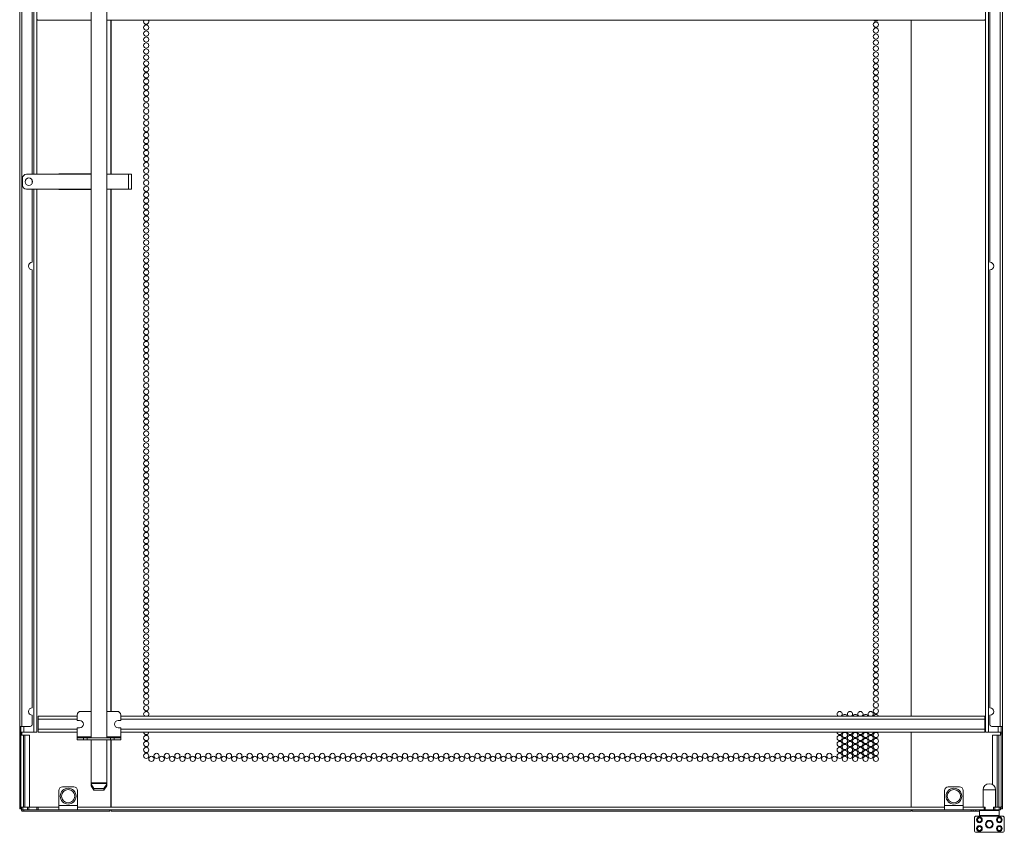
# Model space of a CAD drawing. Units: inches. Extents: x -60 to 138, y -24 to 130.
# Drawn here: x 107 to 138, y 13 to 39 of the extents above; entities that cross this region are included whole.
import ezdxf

# ---------------------------------------------------------------- set-up
doc = ezdxf.new("R2010")
doc.units = ezdxf.units.IN
doc.header["$MEASUREMENT"] = 0
doc.layers.add('Trimetric', color=7, linetype='CONTINUOUS')

msp = doc.modelspace()

# ---------------------------------------------------------------- linework, layer by layer
at = {"layer": 'Trimetric', "color": 3, "linetype": 'Continuous', "lineweight": 18}
for p, q in [((137.46, 16.21), (137.46, 88.021)), ((137.555, 88.021), (137.555, 16.21)), ((107.342, 33.867), (107.342, 70.363)), ((107.437, 70.363), (107.437, 33.867)), ((108.134, 33.88), (109.155, 33.88)), ((108.134, 33.866), (108.134, 33.88)), ((107.342, 16.21), (107.342, 33.395)), ((107.437, 33.395), (107.437, 16.21)), ((108.134, 33.38), (108.134, 33.394)), ((109.155, 33.38), (108.134, 33.38)), ((106.965, 16.21), (106.937, 16.21)), ((107.031, 16.21), (106.965, 16.21)), ((107.031, 16.387), (107.031, 16.21)), ((107.031, 16.21), (107.342, 16.21)), ((107.409, 16.21), (107.342, 16.21)), ((107.437, 16.21), (107.409, 16.21)), ((137.488, 16.21), (137.46, 16.21)), ((137.555, 16.21), (137.488, 16.21)), ((137.555, 16.21), (137.866, 16.21)), ((137.866, 16.21), (137.866, 16.387)), ((137.933, 16.21), (137.866, 16.21)), ((137.96, 16.21), (137.933, 16.21)), ((137.114, 13.095), (137.114, 13.488)), ((138, 13.547), (137.173, 13.547)), ((138.059, 13.095), (138.059, 13.488)), ((137.173, 13.036), (138, 13.036))]:
    msp.add_line(p, q, dxfattribs=at)
at = {"layer": 'Trimetric', "color": 30, "linetype": 'Continuous', "lineweight": 18}
for p, q in [((106.897, 87.844), (106.897, 16.386)), ((106.968, 87.844), (106.968, 16.386)), ((137.929, 16.386), (137.929, 87.844)), ((138, 16.386), (138, 87.844)), ((107.291, 33.866), (107.291, 44.946)), ((137.606, 31.079), (137.606, 44.946)), ((109.783, 33.867), (109.783, 38.749)), ((109.791, 33.867), (109.791, 38.749)), ((135.106, 38.749), (135.106, 16.71)), ((135.114, 16.71), (135.114, 38.749)), ((107.291, 33.575), (107.291, 33.685)), ((107.291, 31.079), (107.291, 33.394)), ((109.783, 16.866), (109.783, 33.394)), ((109.791, 16.866), (109.791, 33.394)), ((107.291, 16.977), (107.291, 30.843)), ((137.606, 16.977), (137.606, 30.843)), ((107.291, 16.445), (107.291, 16.74)), ((137.606, 16.445), (137.606, 16.74)), ((106.897, 16.386), (106.897, 16.209)), ((106.918, 16.386), (106.897, 16.386)), ((106.897, 16.209), (106.937, 16.209)), ((106.897, 16.167), (106.897, 16.209)), ((106.968, 16.386), (106.918, 16.386)), ((106.937, 16.209), (106.937, 16.386)), ((106.937, 16.209), (106.937, 16.167)), ((106.961, 16.111), (106.961, 16.21)), ((106.968, 16.386), (107.232, 16.386)), ((135.106, 16.21), (135.106, 13.828)), ((135.114, 13.828), (135.114, 16.21)), ((137.929, 16.386), (137.665, 16.386)), ((137.979, 16.386), (137.929, 16.386)), ((137.937, 16.111), (137.937, 16.21)), ((137.96, 16.209), (137.96, 16.386)), ((137.96, 16.209), (138, 16.209)), ((137.96, 16.167), (137.96, 16.209)), ((138, 16.386), (137.979, 16.386)), ((138, 16.386), (138, 16.209)), ((138, 16.209), (138, 16.167)), ((106.897, 16.15), (106.897, 16.167)), ((106.897, 16.15), (106.897, 13.839)), ((106.937, 16.15), (106.897, 16.15)), ((106.937, 16.167), (106.937, 16.15)), ((106.937, 16.15), (106.937, 13.839)), ((109.783, 13.828), (109.783, 15.96)), ((109.791, 13.828), (109.791, 15.96)), ((137.96, 16.15), (137.96, 16.167)), ((137.96, 16.15), (137.96, 13.839)), ((138, 16.15), (137.96, 16.15)), ((138, 16.167), (138, 16.15)), ((138, 16.15), (138, 13.839)), ((106.897, 13.797), (106.897, 13.839)), ((106.897, 13.839), (106.937, 13.839)), ((106.897, 13.78), (106.897, 13.797)), ((106.937, 13.78), (106.897, 13.78)), ((106.937, 13.839), (106.937, 13.797)), ((106.937, 13.797), (106.937, 13.78)), ((106.942, 13.78), (106.937, 13.78)), ((106.956, 13.78), (106.942, 13.78)), ((106.951, 13.78), (106.956, 13.73)), ((106.956, 13.73), (106.968, 13.709)), ((106.968, 13.748), (106.986, 13.748)), ((106.968, 13.709), (106.968, 13.748)), ((106.986, 13.748), (107.027, 13.748)), ((107.027, 13.748), (108.138, 13.748)), ((107.027, 13.748), (107.027, 13.709)), ((108.728, 13.748), (109.753, 13.748)), ((109.753, 13.748), (109.753, 13.709)), ((109.791, 13.709), (109.791, 13.748)), ((109.791, 13.748), (135.106, 13.748)), ((135.106, 13.748), (135.106, 13.709)), ((135.144, 13.709), (135.144, 13.748)), ((136.169, 13.748), (135.144, 13.748)), ((137.01, 13.748), (136.76, 13.748)), ((137.048, 13.748), (137.01, 13.748)), ((137.01, 13.748), (137.01, 13.709)), ((137.068, 13.748), (137.048, 13.748)), ((137.069, 13.748), (137.068, 13.748)), ((137.068, 13.709), (137.068, 13.748)), ((137.159, 13.709), (137.159, 13.748)), ((137.941, 13.78), (137.955, 13.78)), ((137.955, 13.78), (137.96, 13.78)), ((137.96, 13.797), (137.96, 13.839)), ((137.96, 13.839), (138, 13.839)), ((137.96, 13.78), (137.96, 13.797)), ((138, 13.78), (137.96, 13.78)), ((138, 13.839), (138, 13.797)), ((138, 13.797), (138, 13.78)), ((106.986, 13.709), (106.968, 13.709)), ((107.027, 13.709), (106.986, 13.709)), ((109.753, 13.709), (107.027, 13.709)), ((135.106, 13.709), (109.791, 13.709)), ((135.144, 13.709), (137.01, 13.709)), ((137.01, 13.709), (137.048, 13.709)), ((137.048, 13.709), (137.068, 13.709)), ((137.068, 13.709), (137.159, 13.709)), ((137.159, 13.709), (137.199, 13.709)), ((137.199, 13.709), (137.271, 13.709))]:
    msp.add_line(p, q, dxfattribs=at)
at = {"layer": 'Trimetric', "color": 95, "linetype": 'Continuous', "lineweight": 18}
for p, q in [((109.155, 16.023), (109.155, 53.502)), ((109.655, 53.502), (109.655, 16.023)), ((107.457, 38.748), (107.457, 38.769)), ((109.156, 38.748), (107.457, 38.748)), ((137.441, 38.748), (109.656, 38.748)), ((137.441, 38.769), (137.441, 38.748)), ((109.155, 14.607), (109.155, 15.96)), ((109.655, 15.96), (109.655, 14.607)), ((108.138, 13.886), (108.138, 14.358)), ((108.61, 14.477), (108.256, 14.477)), ((108.728, 13.886), (108.728, 14.358)), ((109.655, 14.607), (109.155, 14.607)), ((109.155, 14.607), (109.155, 14.592)), ((109.155, 14.592), (109.155, 14.578)), ((109.155, 14.578), (109.655, 14.578)), ((109.155, 14.578), (109.155, 14.561)), ((109.155, 14.502), (109.155, 14.561)), ((109.155, 14.561), (109.246, 14.424)), ((109.246, 14.365), (109.155, 14.502)), ((109.246, 14.424), (109.564, 14.424)), ((109.246, 14.424), (109.246, 14.365)), ((109.564, 14.365), (109.246, 14.365)), ((109.564, 14.424), (109.655, 14.561)), ((109.655, 14.502), (109.564, 14.365)), ((109.564, 14.365), (109.564, 14.424)), ((109.655, 14.607), (109.655, 14.592)), ((109.655, 14.592), (109.655, 14.578)), ((109.655, 14.578), (109.655, 14.561)), ((109.655, 14.561), (109.655, 14.502)), ((136.169, 13.886), (136.169, 14.358)), ((136.287, 14.477), (136.642, 14.477)), ((136.76, 13.886), (136.76, 14.358)), ((106.956, 13.827), (106.968, 13.827)), ((106.956, 13.748), (106.956, 13.827)), ((106.96, 13.748), (106.956, 13.748)), ((106.968, 13.748), (106.96, 13.748)), ((106.968, 13.827), (106.996, 13.827)), ((107.143, 13.827), (106.996, 13.827)), ((106.996, 13.827), (106.996, 13.748)), ((107.143, 13.827), (107.171, 13.827)), ((107.143, 13.748), (107.143, 13.827)), ((107.171, 13.827), (107.183, 13.827)), ((107.183, 13.827), (107.311, 13.827)), ((107.183, 13.827), (107.183, 13.748)), ((107.311, 13.827), (107.439, 13.827)), ((107.439, 13.827), (107.45, 13.827)), ((107.439, 13.748), (107.439, 13.827)), ((107.45, 13.827), (107.478, 13.827)), ((108.138, 13.827), (107.478, 13.827)), ((107.478, 13.827), (107.478, 13.748)), ((108.138, 13.789), (108.138, 13.886)), ((108.728, 13.886), (108.138, 13.886)), ((108.138, 13.748), (108.138, 13.789)), ((108.138, 13.748), (108.728, 13.748)), ((108.728, 13.789), (108.728, 13.886)), ((136.169, 13.827), (108.728, 13.827)), ((108.728, 13.748), (108.728, 13.789)), ((109.791, 13.748), (109.753, 13.748)), ((135.144, 13.748), (135.106, 13.748)), ((136.169, 13.789), (136.169, 13.886)), ((136.169, 13.886), (136.76, 13.886)), ((136.169, 13.748), (136.169, 13.789)), ((136.76, 13.748), (136.169, 13.748)), ((136.76, 13.789), (136.76, 13.886)), ((137.419, 13.827), (136.76, 13.827)), ((136.76, 13.748), (136.76, 13.789)), ((137.419, 13.748), (137.068, 13.748)), ((137.419, 13.827), (137.447, 13.827)), ((137.419, 13.748), (137.419, 13.827)), ((137.447, 13.748), (137.419, 13.748)), ((137.447, 13.827), (137.458, 13.827)), ((137.458, 13.748), (137.447, 13.748)), ((137.458, 13.827), (137.458, 13.748)), ((137.714, 13.827), (137.726, 13.827)), ((137.714, 13.748), (137.714, 13.827)), ((137.726, 13.748), (137.714, 13.748)), ((137.726, 13.827), (137.754, 13.827)), ((137.754, 13.748), (137.726, 13.748)), ((137.901, 13.827), (137.754, 13.827)), ((137.754, 13.827), (137.754, 13.748)), ((137.901, 13.748), (137.754, 13.748)), ((137.901, 13.827), (137.929, 13.827)), ((137.901, 13.748), (137.901, 13.827)), ((137.929, 13.748), (137.901, 13.748)), ((137.929, 13.827), (137.941, 13.827)), ((137.941, 13.748), (137.929, 13.748)), ((137.941, 13.827), (137.941, 13.748))]:
    msp.add_line(p, q, dxfattribs=at)
at = {"layer": 'Trimetric', "color": 5, "linetype": 'Continuous', "lineweight": 18}
for p, q in [((106.99, 33.512), (106.99, 33.748)), ((109.155, 33.866), (107.108, 33.866)), ((110.336, 33.866), (109.655, 33.866)), ((110.336, 33.394), (110.336, 33.866)), ((110.336, 33.866), (110.403, 33.866)), ((110.403, 33.866), (110.431, 33.866)), ((110.431, 33.394), (110.431, 33.866)), ((107.108, 33.394), (109.155, 33.394)), ((109.655, 33.394), (110.336, 33.394)), ((110.336, 33.394), (110.403, 33.394)), ((110.403, 33.394), (110.431, 33.394))]:
    msp.add_line(p, q, dxfattribs=at)
at = {"layer": 'Trimetric', "color": 12, "linetype": 'Continuous', "lineweight": 18}
for p, q in [((109.155, 16.865), (108.834, 16.865)), ((109.976, 16.865), (109.655, 16.865)), ((108.716, 16.578), (108.716, 16.747)), ((108.716, 16.578), (108.795, 16.578)), ((110.094, 16.578), (110.016, 16.578)), ((110.094, 16.578), (110.094, 16.747)), ((108.716, 16.054), (108.716, 16.342)), ((108.795, 16.342), (108.716, 16.342)), ((110.016, 16.342), (110.094, 16.342)), ((110.094, 16.054), (110.094, 16.342)), ((108.716, 16.054), (109.155, 16.054)), ((108.716, 16.054), (108.716, 16.032)), ((108.716, 16.032), (108.716, 16.023)), ((108.716, 15.96), (108.716, 16.023)), ((108.716, 16.023), (108.921, 16.023)), ((108.716, 15.96), (108.921, 15.96)), ((108.921, 15.96), (108.921, 16.023)), ((108.921, 16.023), (108.963, 16.023)), ((108.963, 15.96), (108.921, 15.96)), ((108.963, 16.023), (109.035, 16.023)), ((109.035, 15.96), (108.963, 15.96)), ((109.035, 16.023), (109.776, 16.023)), ((109.035, 16.023), (109.035, 15.96)), ((109.776, 15.96), (109.035, 15.96)), ((109.655, 16.054), (110.094, 16.054)), ((109.776, 16.023), (109.848, 16.023)), ((109.776, 15.96), (109.776, 16.023)), ((109.848, 15.96), (109.776, 15.96)), ((109.848, 16.023), (109.89, 16.023)), ((109.89, 15.96), (109.848, 15.96)), ((110.094, 16.023), (109.89, 16.023)), ((109.89, 16.023), (109.89, 15.96)), ((110.094, 15.96), (109.89, 15.96)), ((110.094, 16.054), (110.094, 16.032)), ((110.094, 16.032), (110.094, 16.023)), ((110.094, 16.023), (110.094, 15.96))]:
    msp.add_line(p, q, dxfattribs=at)
at = {"layer": 'Trimetric', "color": 214, "linetype": 'Continuous', "lineweight": 18}
for p, q in [((107.48, 16.682), (107.48, 16.71)), ((107.48, 16.71), (108.716, 16.71)), ((107.48, 16.615), (107.48, 16.682)), ((107.48, 16.615), (107.48, 16.304)), ((108.716, 16.615), (107.48, 16.615)), ((110.095, 16.71), (137.441, 16.71)), ((137.441, 16.615), (110.095, 16.615)), ((137.441, 16.71), (137.441, 16.682)), ((137.441, 16.682), (137.441, 16.615)), ((137.441, 16.615), (137.441, 16.304)), ((107.48, 16.237), (107.48, 16.304)), ((107.48, 16.304), (108.716, 16.304)), ((107.48, 16.21), (107.48, 16.237)), ((108.716, 16.21), (107.48, 16.21)), ((110.095, 16.304), (137.441, 16.304)), ((137.441, 16.21), (110.095, 16.21)), ((137.441, 16.304), (137.441, 16.237)), ((137.441, 16.237), (137.441, 16.21))]:
    msp.add_line(p, q, dxfattribs=at)
at = {"layer": 'Trimetric', "color": 70, "linetype": 'Continuous', "lineweight": 18}
for p, q in [((106.937, 16.11), (107.016, 16.11)), ((107.016, 16.11), (107.016, 13.827)), ((107.016, 16.11), (107.028, 16.11)), ((107.028, 16.11), (107.06, 16.11)), ((107.06, 13.827), (107.06, 16.11)), ((107.06, 16.11), (107.213, 16.11)), ((107.213, 13.827), (107.213, 16.11)), ((137.837, 16.11), (137.685, 16.11)), ((137.685, 16.11), (137.685, 14.549)), ((137.869, 16.11), (137.837, 16.11)), ((137.837, 16.11), (137.837, 13.827)), ((137.882, 16.11), (137.869, 16.11)), ((137.882, 13.827), (137.882, 16.11)), ((137.882, 16.11), (137.96, 16.11)), ((106.956, 13.827), (106.937, 13.827)), ((137.96, 13.827), (137.941, 13.827))]:
    msp.add_line(p, q, dxfattribs=at)
at = {"layer": 'Trimetric', "color": 173, "linetype": 'Continuous', "lineweight": 18}
for p, q in [((137.39, 14.378), (137.39, 13.827)), ((137.427, 14.378), (137.39, 14.378)), ((137.526, 14.378), (137.427, 14.378)), ((137.647, 14.378), (137.526, 14.378)), ((137.746, 14.378), (137.647, 14.378)), ((137.783, 14.378), (137.746, 14.378)), ((137.783, 13.827), (137.783, 14.378)), ((137.291, 13.748), (137.271, 13.729)), ((137.271, 13.729), (137.271, 13.571)), ((137.314, 13.729), (137.271, 13.729)), ((137.429, 13.729), (137.314, 13.729)), ((137.586, 13.729), (137.429, 13.729)), ((137.458, 13.748), (137.586, 13.748)), ((137.586, 13.748), (137.714, 13.748)), ((137.744, 13.729), (137.586, 13.729)), ((137.859, 13.729), (137.744, 13.729)), ((137.901, 13.729), (137.859, 13.729)), ((137.901, 13.729), (137.882, 13.748)), ((137.901, 13.571), (137.901, 13.729)), ((137.271, 13.571), (137.291, 13.551)), ((137.271, 13.571), (137.314, 13.571)), ((137.331, 13.551), (137.291, 13.551)), ((137.314, 13.571), (137.429, 13.571)), ((137.439, 13.551), (137.331, 13.551)), ((137.39, 13.551), (137.39, 13.547)), ((137.429, 13.571), (137.586, 13.571)), ((137.586, 13.551), (137.439, 13.551)), ((137.586, 13.571), (137.744, 13.571)), ((137.734, 13.551), (137.586, 13.551)), ((137.842, 13.551), (137.734, 13.551)), ((137.744, 13.571), (137.859, 13.571)), ((137.783, 13.547), (137.783, 13.551)), ((137.882, 13.551), (137.842, 13.551)), ((137.859, 13.571), (137.901, 13.571)), ((137.882, 13.551), (137.901, 13.571))]:
    msp.add_line(p, q, dxfattribs=at)
at = {"layer": 'Trimetric', "color": 30, "linetype": 'Continuous', "lineweight": 18}
for centre in [(133.995, 38.603), (110.902, 38.509), (110.902, 38.32), (133.995, 38.414), (110.902, 38.131), (110.902, 37.942), (133.995, 38.225), (133.995, 38.036), (110.902, 37.753), (133.995, 37.847), (133.995, 37.658), (110.902, 37.564), (110.902, 37.375), (133.995, 37.469), (110.902, 37.186), (133.995, 37.281), (133.995, 37.092), (110.902, 36.997), (110.902, 36.808), (133.995, 36.903), (133.995, 36.714), (110.902, 36.619), (110.902, 36.43), (133.995, 36.525), (110.902, 36.241), (133.995, 36.336), (133.995, 36.147), (110.902, 36.052), (110.902, 35.863), (133.995, 35.958), (133.995, 35.769), (110.902, 35.674), (110.902, 35.485), (133.995, 35.58), (110.902, 35.296), (133.995, 35.391), (133.995, 35.202), (110.902, 35.107), (110.902, 34.918), (133.995, 35.013), (133.995, 34.824), (110.902, 34.729), (110.902, 34.54), (133.995, 34.635), (110.902, 34.351), (133.995, 34.446), (133.995, 34.257), (110.902, 34.162), (110.902, 33.973), (133.995, 34.068), (110.902, 33.784), (110.902, 33.595), (133.995, 33.879), (133.995, 33.69), (110.902, 33.406), (133.995, 33.501), (133.995, 33.312), (110.902, 33.218), (110.902, 33.029), (133.995, 33.123), (110.902, 32.84), (110.902, 32.651), (133.995, 32.934), (133.995, 32.745), (110.902, 32.462), (133.995, 32.556), (133.995, 32.367), (110.902, 32.273), (110.902, 32.084), (133.995, 32.178), (110.902, 31.895), (110.902, 31.706), (133.995, 31.989), (133.995, 31.8), (110.902, 31.517), (133.995, 31.611), (133.995, 31.422), (110.902, 31.328), (110.902, 31.139), (133.995, 31.233), (110.902, 30.95), (133.995, 31.044), (133.995, 30.855), (110.902, 30.761), (110.902, 30.572), (133.995, 30.666), (133.995, 30.477), (110.902, 30.383), (110.902, 30.194), (133.995, 30.288), (110.902, 30.005), (133.995, 30.099), (133.995, 29.91), (110.902, 29.816), (110.902, 29.627), (133.995, 29.721), (133.995, 29.532), (110.902, 29.438), (110.902, 29.249), (133.995, 29.343), (110.902, 29.06), (133.995, 29.155), (133.995, 28.966), (110.902, 28.871), (110.902, 28.682), (133.995, 28.777), (133.995, 28.588), (110.902, 28.493), (110.902, 28.304), (133.995, 28.399), (110.902, 28.115), (133.995, 28.21), (133.995, 28.021), (110.902, 27.926), (110.902, 27.737), (133.995, 27.832), (110.902, 27.548), (110.902, 27.359), (133.995, 27.643), (133.995, 27.454), (110.902, 27.17), (133.995, 27.265), (133.995, 27.076), (110.902, 26.981), (110.902, 26.792), (133.995, 26.887), (110.902, 26.603), (110.902, 26.414), (133.995, 26.698), (133.995, 26.509), (110.902, 26.225), (133.995, 26.32), (133.995, 26.131), (110.902, 26.036), (110.902, 25.847), (133.995, 25.942), (110.902, 25.658), (133.995, 25.753), (133.995, 25.564), (110.902, 25.469), (110.902, 25.281), (133.995, 25.375), (133.995, 25.186), (110.902, 25.092), (110.902, 24.903), (133.995, 24.997), (110.902, 24.714), (133.995, 24.808), (133.995, 24.619), (110.902, 24.525), (110.902, 24.336), (133.995, 24.43), (133.995, 24.241), (110.902, 24.147), (110.902, 23.958), (133.995, 24.052), (110.902, 23.769), (133.995, 23.863), (133.995, 23.674), (110.902, 23.58), (110.902, 23.391), (133.995, 23.485), (133.995, 23.296), (110.902, 23.202), (110.902, 23.013), (133.995, 23.107), (110.902, 22.824), (133.995, 22.918), (133.995, 22.729), (110.902, 22.635), (110.902, 22.446), (133.995, 22.54), (110.902, 22.257), (110.902, 22.068), (133.995, 22.351), (133.995, 22.162), (110.902, 21.879), (133.995, 21.973), (133.995, 21.784), (110.902, 21.69), (110.902, 21.501), (133.995, 21.595), (110.902, 21.312), (110.902, 21.123), (133.995, 21.406), (133.995, 21.218), (110.902, 20.934), (133.995, 21.029), (133.995, 20.84), (110.902, 20.745), (110.902, 20.556), (133.995, 20.651), (110.902, 20.367), (110.902, 20.178), (133.995, 20.462), (133.995, 20.273), (110.902, 19.989), (133.995, 20.084), (133.995, 19.895), (110.902, 19.8), (110.902, 19.611), (133.995, 19.706), (110.902, 19.422), (133.995, 19.517), (133.995, 19.328), (110.902, 19.233), (110.902, 19.044), (133.995, 19.139), (133.995, 18.95), (110.902, 18.855), (110.902, 18.666), (133.995, 18.761), (110.902, 18.477), (133.995, 18.572), (133.995, 18.383), (110.902, 18.288), (110.902, 18.099), (133.995, 18.194), (133.995, 18.005), (110.902, 17.91), (110.902, 17.721), (133.995, 17.816), (110.902, 17.532), (133.995, 17.627), (133.995, 17.438), (110.902, 17.343), (110.902, 17.155), (133.995, 17.249), (133.995, 17.06), (110.902, 16.966), (133.995, 16.871), (110.902, 16.021), (110.902, 15.832), (132.849, 16.021), (132.849, 15.832), (133.012, 16.115), (133.012, 15.926), (133.176, 16.021), (133.176, 15.832), (133.34, 16.115), (133.34, 15.926), (133.504, 16.021), (133.504, 15.832), (133.668, 16.115), (133.668, 15.926), (133.831, 16.021), (133.831, 15.832), (133.995, 16.115), (133.995, 15.926), (110.902, 15.643), (132.849, 15.643), (133.012, 15.737), (133.012, 15.548), (133.176, 15.643), (133.34, 15.737), (133.34, 15.548), (133.504, 15.643), (133.668, 15.737), (133.668, 15.548), (133.831, 15.643), (133.995, 15.737), (133.995, 15.548), (110.902, 15.454), (111.066, 15.359), (111.23, 15.454), (111.394, 15.359), (111.557, 15.454), (111.721, 15.359), (111.885, 15.454), (112.049, 15.359), (112.212, 15.454), (112.376, 15.359), (112.54, 15.454), (112.704, 15.359), (112.868, 15.454), (113.031, 15.359), (113.195, 15.454), (113.359, 15.359), (113.523, 15.454), (113.686, 15.359), (113.85, 15.454), (114.014, 15.359), (114.178, 15.454), (114.342, 15.359), (114.505, 15.454), (114.669, 15.359), (114.833, 15.454), (114.997, 15.359), (115.16, 15.454), (115.324, 15.359), (115.488, 15.454), (115.652, 15.359), (115.816, 15.454), (115.979, 15.359), (116.143, 15.454), (116.307, 15.359), (116.471, 15.454), (116.634, 15.359), (116.798, 15.454), (116.962, 15.359), (117.126, 15.454), (117.29, 15.359), (117.453, 15.454), (117.617, 15.359), (117.781, 15.454), (117.945, 15.359), (118.108, 15.454), (118.272, 15.359), (118.436, 15.454), (118.6, 15.359), (118.764, 15.454), (118.927, 15.359), (119.091, 15.454), (119.255, 15.359), (119.419, 15.454), (119.582, 15.359), (119.746, 15.454), (119.91, 15.359), (120.074, 15.454), (120.238, 15.359), (120.401, 15.454), (120.565, 15.359), (120.729, 15.454), (120.893, 15.359), (121.057, 15.454), (121.22, 15.359), (121.384, 15.454), (121.548, 15.359), (121.712, 15.454), (121.875, 15.359), (122.039, 15.454), (122.203, 15.359), (122.367, 15.454), (122.531, 15.359), (122.694, 15.454), (122.858, 15.359), (123.022, 15.454), (123.186, 15.359), (123.349, 15.454), (123.513, 15.359), (123.677, 15.454), (123.841, 15.359), (124.005, 15.454), (124.168, 15.359), (124.332, 15.454), (124.496, 15.359), (124.66, 15.454), (124.823, 15.359), (124.987, 15.454), (125.151, 15.359), (125.315, 15.454), (125.479, 15.359), (125.642, 15.454), (125.806, 15.359), (125.97, 15.454), (126.134, 15.359), (126.297, 15.454), (126.461, 15.359), (126.625, 15.454), (126.789, 15.359), (126.953, 15.454), (127.116, 15.359), (127.28, 15.454), (127.444, 15.359), (127.608, 15.454), (127.771, 15.359), (127.935, 15.454), (128.099, 15.359), (128.263, 15.454), (128.427, 15.359), (128.59, 15.454), (128.754, 15.359), (128.918, 15.454), (129.082, 15.359), (129.245, 15.454), (129.409, 15.359), (129.573, 15.454), (129.737, 15.359), (129.901, 15.454), (130.064, 15.359), (130.228, 15.454), (130.392, 15.359), (130.556, 15.454), (130.72, 15.359), (130.883, 15.454), (131.047, 15.359), (131.211, 15.454), (131.375, 15.359), (131.538, 15.454), (131.702, 15.359), (131.866, 15.454), (132.03, 15.359), (132.194, 15.454), (132.357, 15.359), (132.521, 15.454), (132.685, 15.359), (132.849, 15.454), (133.012, 15.359), (133.176, 15.454), (133.34, 15.359), (133.504, 15.454), (133.668, 15.359), (133.831, 15.454), (133.995, 15.359)]:
    msp.add_circle(centre, 0.0827, dxfattribs=at)
at = {"layer": 'Trimetric', "color": 5, "linetype": 'Continuous', "lineweight": 18}
for centre, radius in [((107.187, 33.63), 0.118), ((108.433, 14.181), 0.25), ((108.433, 14.181), 0.21), ((136.464, 14.181), 0.25), ((136.464, 14.181), 0.21)]:
    msp.add_circle(centre, radius, dxfattribs=at)
at = {"layer": 'Trimetric', "color": 3, "linetype": 'Continuous', "lineweight": 18}
for centre, radius in [((137.271, 13.429), 0.0906), ((137.271, 13.429), 0.0807), ((137.271, 13.429), 0.061), ((137.586, 13.292), 0.122), ((137.901, 13.429), 0.0906), ((137.901, 13.429), 0.0807), ((137.901, 13.429), 0.061), ((137.271, 13.154), 0.0906), ((137.271, 13.154), 0.0807), ((137.271, 13.154), 0.061), ((137.901, 13.154), 0.0906), ((137.901, 13.154), 0.0807), ((137.901, 13.154), 0.061)]:
    msp.add_circle(centre, radius, dxfattribs=at)
at = {"layer": 'Trimetric', "color": 252, "linetype": 'Continuous', "lineweight": 18}
for radius in [0.116, 0.101]:
    msp.add_circle((137.586, 13.292), radius, dxfattribs=at)
at = {"layer": 'Trimetric', "color": 30, "linetype": 'Continuous', "lineweight": 18}
for centre, radius, start, end in [((110.902, 38.698), 0.0827, 142.4475, 37.5525), ((133.995, 38.792), 0.0827, 212.2313, 327.7687), ((107.291, 30.961), 0.118, 90, 270), ((137.606, 30.961), 0.118, 270, 90), ((107.291, 16.858), 0.118, 90, 270), ((110.902, 16.777), 0.0827, 90, 234.0506), ((110.902, 16.777), 0.0827, 305.9494, 90), ((132.849, 16.777), 0.0827, 90, 234.0506), ((132.849, 16.777), 0.0827, 305.9494, 90), ((133.176, 16.777), 0.0827, 90, 234.0506), ((133.176, 16.777), 0.0827, 305.9494, 90), ((133.504, 16.777), 0.0827, 90, 234.0506), ((133.504, 16.777), 0.0827, 305.9494, 90), ((133.831, 16.777), 0.0827, 90, 234.0506), ((133.831, 16.777), 0.0827, 305.9494, 90), ((137.606, 16.858), 0.118, 270, 90), ((133.012, 16.682), 0.0827, 90, 160.5319), ((133.012, 16.682), 0.0827, 19.4681, 90), ((133.34, 16.682), 0.0827, 90, 160.5319), ((133.34, 16.682), 0.0827, 19.4681, 90), ((133.668, 16.682), 0.0827, 90, 160.5319), ((133.668, 16.682), 0.0827, 19.4681, 90), ((133.995, 16.682), 0.0827, 90, 160.5319), ((133.995, 16.682), 0.0827, 19.4681, 90), ((107.232, 16.445), 0.0591, 270, 0), ((110.902, 16.21), 0.0827, 180, 0), ((132.849, 16.21), 0.0827, 180, 0), ((133.176, 16.21), 0.0827, 180, 0), ((133.504, 16.21), 0.0827, 180, 0), ((133.831, 16.21), 0.0827, 180, 0), ((137.665, 16.445), 0.0591, 180, 270)]:
    msp.add_arc(centre, radius, start, end, dxfattribs=at)
at = {"layer": 'Trimetric', "color": 5, "linetype": 'Continuous', "lineweight": 18}
for centre, start, end in [((107.108, 33.748), 90, 180), ((107.108, 33.512), 180, 270)]:
    msp.add_arc(centre, 0.118, start, end, dxfattribs=at)
at = {"layer": 'Trimetric', "color": 12, "linetype": 'Continuous', "lineweight": 18}
for centre, start, end in [((108.834, 16.747), 90, 180), ((109.976, 16.747), 0, 90), ((108.795, 16.46), 270, 90), ((110.016, 16.46), 90, 270)]:
    msp.add_arc(centre, 0.118, start, end, dxfattribs=at)
at = {"layer": 'Trimetric', "color": 95, "linetype": 'Continuous', "lineweight": 18}
for centre, start, end in [((108.256, 14.358), 90, 180), ((108.61, 14.358), 0, 90), ((136.287, 14.358), 90, 180), ((136.642, 14.358), 0, 90)]:
    msp.add_arc(centre, 0.118, start, end, dxfattribs=at)
at = {"layer": 'Trimetric', "color": 173, "linetype": 'Continuous', "lineweight": 18}
for start, end in [(90, 180), (0, 90)]:
    msp.add_arc((137.586, 14.378), 0.197, start, end, dxfattribs=at)
at = {"layer": 'Trimetric', "color": 3, "linetype": 'Continuous', "lineweight": 18}
for centre, start, end in [((137.173, 13.488), 90, 180), ((138, 13.488), 0, 90), ((137.173, 13.095), 180, 270), ((138, 13.095), 270, 0)]:
    msp.add_arc(centre, 0.0591, start, end, dxfattribs=at)

doc.saveas('drawing.dxf')
